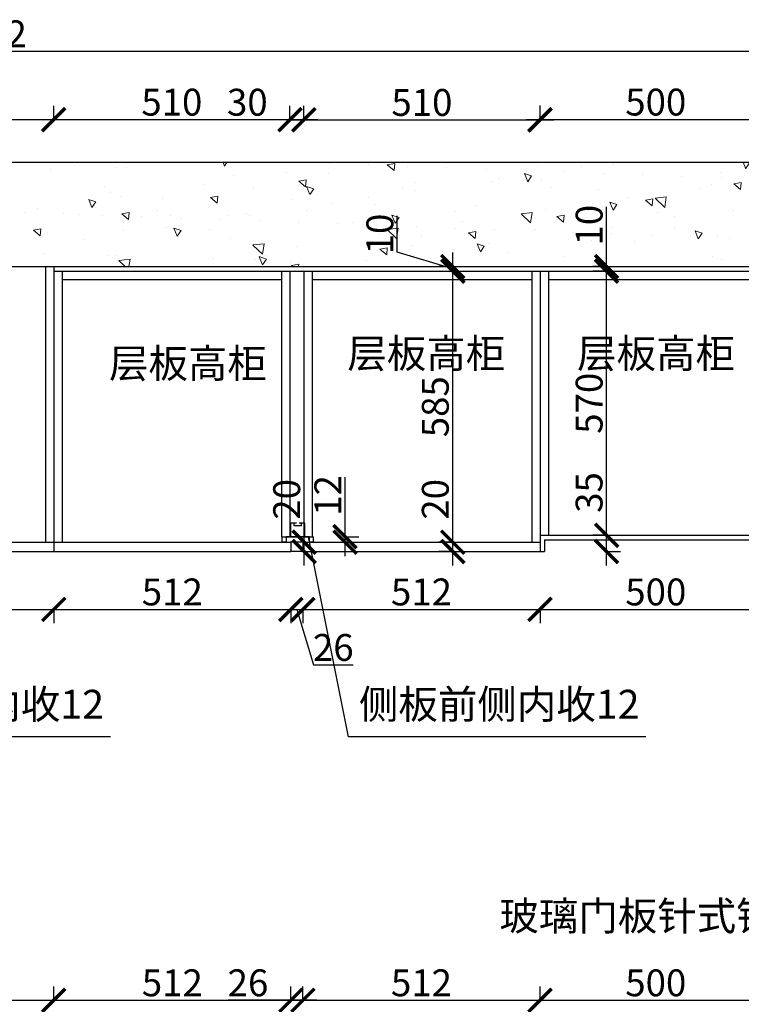
# Model space of a CAD drawing. Units: millimetres. Extents: x 38074 to 47970, y -45270 to -38832.
# Drawn here: x 41490 to 43048, y -40993 to -38868 of the extents above; entities that cross this region are included whole.
import ezdxf

# ---------------------------------------------------------------- set-up
doc = ezdxf.new("R2010")
doc.units = ezdxf.units.MM
doc.layers.add('1', color=7, linetype='Continuous', lineweight=20)
doc.styles.get("Standard").update_dxf_attribs({"font": 'arial.ttf'})
doc.dimstyles.new('ISO-25', dxfattribs={"dimtxt": 80, "dimasz": 55, "dimexe": 50, "dimexo": 50, "dimtad": 1, "dimdec": 0, "dimtxsty": 'Standard', "dimblk": 'ARCHTICK', "dimcen": 3, "dimdle": 50, "dimadec": 0, "dimazin": 0, "dimtfac": 1, "dimtdec": 0, "dimtmove": 0, "dimatfit": 3, "dimfxl": 0, "dimarcsym": 0})

# ---------------------------------------------------------------- blocks, each defined once
blk = doc.blocks.new('_ArchTick')
at = {"color": 0, "linetype": 'ByBlock', "const_width": 0.15}
blk.add_lwpolyline([(-0.5, -0.5), (0.5, 0.5)], dxfattribs=at)
blk = doc.blocks.new('*D120')
at = {"color": 1, "lineweight": -2, "transparency": 16777216}
for p, q in [((42756.9, -39400.6), (42756.9, -39271.9)), ((42759.9, -39400.6), (42726.9, -39400.6)), ((42759.9, -39410.6), (42726.9, -39410.6)), ((42756.9, -39440.6), (42756.9, -39400.6))]:
    blk.add_line(p, q, dxfattribs=at)
at = {"layer": 'Defpoints', "color": 0, "transparency": 16777216}
for p in [(42756.9, -39400.6), (42813, -39400.6), (42813, -39410.6)]:
    blk.add_point(p, dxfattribs=at)
at = {"color": 1, "lineweight": -2, "transparency": 16777216, "xscale": 50, "yscale": 50, "zscale": 50}
for p, rotation in [((42756.9, -39400.6), 90), ((42756.9, -39410.6), 270)]:
    blk.add_blockref('_ArchTick', p, dxfattribs=dict(at, rotation=rotation))
at = {"color": 1, "transparency": 16777216, "insert": (42726.7, -39311.3), "char_height": 58, "attachment_point": 5, "rotation": 90}
blk.add_mtext('10', dxfattribs=at)
blk = doc.blocks.new('*D119')
at = {"color": 1, "lineweight": -2, "transparency": 16777216}
for p, q in [((42756.9, -40010.6), (42756.9, -39380.6)), ((42759.9, -39410.6), (42726.9, -39410.6)), ((42759.9, -39980.6), (42726.9, -39980.6))]:
    blk.add_line(p, q, dxfattribs=at)
at = {"layer": 'Defpoints', "color": 0, "transparency": 16777216}
for p in [(42756.9, -39410.6), (42813, -39410.6), (42813, -39980.6)]:
    blk.add_point(p, dxfattribs=at)
at = {"color": 1, "lineweight": -2, "transparency": 16777216, "xscale": 50, "yscale": 50, "zscale": 50}
for p, rotation in [((42756.9, -39410.6), 90), ((42756.9, -39980.6), 270)]:
    blk.add_blockref('_ArchTick', p, dxfattribs=dict(at, rotation=rotation))
at = {"color": 1, "transparency": 16777216, "insert": (42726.7, -39695.6), "char_height": 58, "attachment_point": 5, "rotation": 90}
blk.add_mtext('570', dxfattribs=at)
blk = doc.blocks.new('*D118')
at = {"color": 1, "lineweight": -2, "transparency": 16777216}
for p, q in [((42756.9, -39980.6), (42756.9, -39845.9)), ((42753.9, -39980.6), (42786.9, -39980.6)), ((42756.9, -40045.6), (42756.9, -39980.6)), ((42753.9, -40015.6), (42786.9, -40015.6))]:
    blk.add_line(p, q, dxfattribs=at)
at = {"layer": 'Defpoints', "color": 0, "transparency": 16777216}
for p in [(42613.1, -39980.6), (42756.9, -39980.6), (42623.1, -40015.6)]:
    blk.add_point(p, dxfattribs=at)
at = {"color": 1, "lineweight": -2, "transparency": 16777216, "xscale": 50, "yscale": 50, "zscale": 50}
for p, rotation in [((42756.9, -39980.6), 90), ((42756.9, -40015.6), 270)]:
    blk.add_blockref('_ArchTick', p, dxfattribs=dict(at, rotation=rotation))
at = {"color": 1, "transparency": 16777216, "insert": (42726.6, -39888.2), "char_height": 58, "attachment_point": 5, "rotation": 90}
blk.add_mtext('35', dxfattribs=at)
blk = doc.blocks.new('*D117')
at = {"color": 1, "lineweight": -2, "transparency": 16777216}
for p, q in [((42424.7, -39995.6), (42424.7, -39860.5)), ((42427.7, -39995.6), (42394.7, -39995.6)), ((42424.7, -40045.6), (42424.7, -39995.6)), ((42427.7, -40015.6), (42394.7, -40015.6))]:
    blk.add_line(p, q, dxfattribs=at)
at = {"layer": 'Defpoints', "color": 0, "transparency": 16777216}
for p in [(42424.7, -39995.6), (42480.1, -39995.6), (42480.1, -40015.6)]:
    blk.add_point(p, dxfattribs=at)
at = {"color": 1, "lineweight": -2, "transparency": 16777216, "xscale": 50, "yscale": 50, "zscale": 50}
for p, rotation in [((42424.7, -39995.6), 90), ((42424.7, -40015.6), 270)]:
    blk.add_blockref('_ArchTick', p, dxfattribs=dict(at, rotation=rotation))
at = {"color": 1, "transparency": 16777216, "insert": (42394.5, -39903), "char_height": 58, "attachment_point": 5, "rotation": 90}
blk.add_mtext('20', dxfattribs=at)
blk = doc.blocks.new('*D57')
at = {"color": 1, "lineweight": -2, "transparency": 16777216}
for p, q in [((42075.1, -40987.2), (42075.1, -40954.2)), ((42101.1, -40987.2), (42101.1, -40954.2)), ((42075.1, -40984.2), (41939.8, -40984.2)), ((42131.1, -40984.2), (42075.1, -40984.2))]:
    blk.add_line(p, q, dxfattribs=at)
at = {"layer": 'Defpoints', "color": 0, "transparency": 16777216}
for p in [(42075.1, -40984.2), (42075.1, -41068.1), (42101.1, -41068.1)]:
    blk.add_point(p, dxfattribs=at)
at = {"color": 1, "lineweight": -2, "transparency": 16777216, "xscale": 50, "yscale": 50, "zscale": 50, "rotation": 180}
blk.add_blockref('_ArchTick', (42075.1, -40984.2), dxfattribs=at)
at = {"color": 1, "lineweight": -2, "transparency": 16777216, "xscale": 50, "yscale": 50, "zscale": 50}
blk.add_blockref('_ArchTick', (42101.1, -40984.2), dxfattribs=at)
at = {"color": 1, "transparency": 16777216, "insert": (41982.5, -40954), "char_height": 58, "attachment_point": 5}
blk.add_mtext('26', dxfattribs=at)
blk = doc.blocks.new('*D41')
at = {"color": 1, "lineweight": -2, "transparency": 16777216}
for p, q in [((42613.1, -40987.2), (42613.1, -40954.2)), ((43113.1, -40987.2), (43113.1, -40954.2)), ((42583.1, -40984.2), (43143.1, -40984.2))]:
    blk.add_line(p, q, dxfattribs=at)
at = {"layer": 'Defpoints', "color": 0, "transparency": 16777216}
for p in [(43113.1, -40984.2), (43113.1, -41068.1), (42613.1, -41186)]:
    blk.add_point(p, dxfattribs=at)
at = {"color": 1, "lineweight": -2, "transparency": 16777216, "xscale": 50, "yscale": 50, "zscale": 50, "rotation": 180}
blk.add_blockref('_ArchTick', (42613.1, -40984.2), dxfattribs=at)
at = {"color": 1, "lineweight": -2, "transparency": 16777216, "xscale": 50, "yscale": 50, "zscale": 50}
blk.add_blockref('_ArchTick', (43113.1, -40984.2), dxfattribs=at)
at = {"color": 1, "transparency": 16777216, "insert": (42863.1, -40954), "char_height": 58, "attachment_point": 5}
blk.add_mtext('500', dxfattribs=at)
blk = doc.blocks.new('*D40')
at = {"color": 1, "lineweight": -2, "transparency": 16777216}
for p, q in [((42101.1, -40987.2), (42101.1, -40954.2)), ((42613.1, -40987.2), (42613.1, -40954.2)), ((42071.1, -40984.2), (42643.1, -40984.2))]:
    blk.add_line(p, q, dxfattribs=at)
at = {"layer": 'Defpoints', "color": 0, "transparency": 16777216}
for p in [(42613.1, -40984.2), (42101.1, -41110.3), (42613.1, -41186)]:
    blk.add_point(p, dxfattribs=at)
at = {"color": 1, "lineweight": -2, "transparency": 16777216, "xscale": 50, "yscale": 50, "zscale": 50, "rotation": 180}
blk.add_blockref('_ArchTick', (42101.1, -40984.2), dxfattribs=at)
at = {"color": 1, "lineweight": -2, "transparency": 16777216, "xscale": 50, "yscale": 50, "zscale": 50}
blk.add_blockref('_ArchTick', (42613.1, -40984.2), dxfattribs=at)
at = {"color": 1, "transparency": 16777216, "insert": (42357.1, -40954), "char_height": 58, "attachment_point": 5}
blk.add_mtext('512', dxfattribs=at)
blk = doc.blocks.new('*D39')
at = {"color": 1, "lineweight": -2, "transparency": 16777216}
for p, q in [((41563.1, -40987.2), (41563.1, -40954.2)), ((42075.1, -40987.2), (42075.1, -40954.2)), ((41533.1, -40984.2), (42105.1, -40984.2))]:
    blk.add_line(p, q, dxfattribs=at)
at = {"layer": 'Defpoints', "color": 0, "transparency": 16777216}
for p in [(42075.1, -40984.2), (42075.1, -41098.1), (41563.1, -41148.7)]:
    blk.add_point(p, dxfattribs=at)
at = {"color": 1, "lineweight": -2, "transparency": 16777216, "xscale": 50, "yscale": 50, "zscale": 50, "rotation": 180}
blk.add_blockref('_ArchTick', (41563.1, -40984.2), dxfattribs=at)
at = {"color": 1, "lineweight": -2, "transparency": 16777216, "xscale": 50, "yscale": 50, "zscale": 50}
blk.add_blockref('_ArchTick', (42075.1, -40984.2), dxfattribs=at)
at = {"color": 1, "transparency": 16777216, "insert": (41819.1, -40954), "char_height": 58, "attachment_point": 5}
blk.add_mtext('512', dxfattribs=at)
blk = doc.blocks.new('*D38')
at = {"color": 1, "lineweight": -2, "transparency": 16777216}
for p, q in [((40955.1, -40987.2), (40955.1, -40954.2)), ((41563.1, -40987.2), (41563.1, -40954.2)), ((40925.1, -40984.2), (41593.1, -40984.2))]:
    blk.add_line(p, q, dxfattribs=at)
at = {"layer": 'Defpoints', "color": 0, "transparency": 16777216}
for p in [(41563.1, -40984.2), (41563.1, -41148.7), (40955.1, -41169)]:
    blk.add_point(p, dxfattribs=at)
at = {"color": 1, "lineweight": -2, "transparency": 16777216, "xscale": 50, "yscale": 50, "zscale": 50, "rotation": 180}
blk.add_blockref('_ArchTick', (40955.1, -40984.2), dxfattribs=at)
at = {"color": 1, "lineweight": -2, "transparency": 16777216, "xscale": 50, "yscale": 50, "zscale": 50}
blk.add_blockref('_ArchTick', (41563.1, -40984.2), dxfattribs=at)
at = {"color": 1, "transparency": 16777216, "insert": (41259.1, -40954), "char_height": 58, "attachment_point": 5}
blk.add_mtext('608', dxfattribs=at)
blk = doc.blocks.new('*D12')
at = {"color": 1, "lineweight": -2, "transparency": 16777216}
for p, q in [((39701.1, -38939.1), (39701.1, -38906.1)), ((43133.1, -38939.1), (43133.1, -38906.1)), ((43163.1, -38936.1), (39671.1, -38936.1))]:
    blk.add_line(p, q, dxfattribs=at)
at = {"layer": 'Defpoints', "color": 0, "transparency": 16777216}
for p in [(39701.1, -38936.1), (39701.1, -39415.6), (43133.1, -39444.2)]:
    blk.add_point(p, dxfattribs=at)
at = {"color": 1, "lineweight": -2, "transparency": 16777216, "xscale": 50, "yscale": 50, "zscale": 50, "rotation": 180}
blk.add_blockref('_ArchTick', (39701.1, -38936.1), dxfattribs=at)
at = {"color": 1, "lineweight": -2, "transparency": 16777216, "xscale": 50, "yscale": 50, "zscale": 50}
blk.add_blockref('_ArchTick', (43133.1, -38936.1), dxfattribs=at)
at = {"color": 1, "transparency": 16777216, "insert": (41417.1, -38905.8), "char_height": 58, "attachment_point": 5}
blk.add_mtext('3432', dxfattribs=at)
blk = doc.blocks.new('*D11')
at = {"color": 1, "lineweight": -2, "transparency": 16777216}
for p, q in [((42304.9, -39369.7), (42304.9, -39291)), ((42424.7, -39405.6), (42304.9, -39369.7)), ((42424.7, -39440.6), (42424.7, -39370.6)), ((42424.7, -39400.6), (42394.7, -39400.6)), ((42424.7, -39410.6), (42454.7, -39410.6))]:
    blk.add_line(p, q, dxfattribs=at)
at = {"layer": 'Defpoints', "color": 0, "transparency": 16777216}
for p in [(42424.7, -39400.6), (42424.7, -39410.6), (42437, -39400.6)]:
    blk.add_point(p, dxfattribs=at)
at = {"color": 1, "lineweight": -2, "transparency": 16777216, "xscale": 50, "yscale": 50, "zscale": 50}
for p, rotation in [((42424.7, -39400.6), 90), ((42424.7, -39410.6), 270)]:
    blk.add_blockref('_ArchTick', p, dxfattribs=dict(at, rotation=rotation))
at = {"color": 1, "transparency": 16777216, "insert": (42274.7, -39330.3), "char_height": 58, "attachment_point": 5, "rotation": 90}
blk.add_mtext('10', dxfattribs=at)
blk = doc.blocks.new('*D10')
at = {"color": 1, "lineweight": -2, "transparency": 16777216}
for p, q in [((42424.7, -40025.6), (42424.7, -39380.6)), ((42424.7, -39410.6), (42454.7, -39410.6)), ((42424.7, -39995.6), (42394.7, -39995.6))]:
    blk.add_line(p, q, dxfattribs=at)
at = {"layer": 'Defpoints', "color": 0, "transparency": 16777216}
for p in [(42424.7, -39410.6), (42424.7, -39410.6), (42431.5, -39995.6)]:
    blk.add_point(p, dxfattribs=at)
at = {"color": 1, "lineweight": -2, "transparency": 16777216, "xscale": 50, "yscale": 50, "zscale": 50}
for p, rotation in [((42424.7, -39410.6), 90), ((42424.7, -39995.6), 270)]:
    blk.add_blockref('_ArchTick', p, dxfattribs=dict(at, rotation=rotation))
at = {"color": 1, "transparency": 16777216, "insert": (42394.5, -39703.1), "char_height": 58, "attachment_point": 5, "rotation": 90}
blk.add_mtext('585', dxfattribs=at)
blk = doc.blocks.new('*D9')
at = {"color": 1, "lineweight": -2, "transparency": 16777216}
for p, q in [((42103.8, -39995.6), (42103.8, -39860.5)), ((42106.8, -39995.6), (42073.8, -39995.6)), ((42103.8, -40045.6), (42103.8, -39995.6)), ((42106.8, -40015.6), (42073.8, -40015.6))]:
    blk.add_line(p, q, dxfattribs=at)
at = {"layer": 'Defpoints', "color": 0, "transparency": 16777216}
for p in [(42103.8, -39995.6), (42431.5, -39995.6), (42431.5, -40015.6)]:
    blk.add_point(p, dxfattribs=at)
at = {"color": 1, "lineweight": -2, "transparency": 16777216, "xscale": 50, "yscale": 50, "zscale": 50}
for p, rotation in [((42103.8, -39995.6), 90), ((42103.8, -40015.6), 270)]:
    blk.add_blockref('_ArchTick', p, dxfattribs=dict(at, rotation=rotation))
at = {"color": 1, "transparency": 16777216, "insert": (42073.6, -39903), "char_height": 58, "attachment_point": 5, "rotation": 90}
blk.add_mtext('20', dxfattribs=at)
blk = doc.blocks.new('*D32')
at = {"color": 1, "lineweight": -2, "transparency": 16777216}
for p, q in [((42583.1, -40140.6), (43143.1, -40140.6)), ((42613.1, -40137.6), (42613.1, -40170.6)), ((43113.1, -40137.6), (43113.1, -40170.6))]:
    blk.add_line(p, q, dxfattribs=at)
at = {"layer": 'Defpoints', "color": 0, "transparency": 16777216}
for p in [(42613.1, -40015.6), (43113.1, -40015.6), (43113.1, -40140.6)]:
    blk.add_point(p, dxfattribs=at)
at = {"color": 1, "lineweight": -2, "transparency": 16777216, "xscale": 50, "yscale": 50, "zscale": 50, "rotation": 180}
blk.add_blockref('_ArchTick', (42613.1, -40140.6), dxfattribs=at)
at = {"color": 1, "lineweight": -2, "transparency": 16777216, "xscale": 50, "yscale": 50, "zscale": 50}
blk.add_blockref('_ArchTick', (43113.1, -40140.6), dxfattribs=at)
at = {"color": 1, "transparency": 16777216, "insert": (42863.1, -40110.4), "char_height": 58, "attachment_point": 5}
blk.add_mtext('500', dxfattribs=at)
blk = doc.blocks.new('*D31')
at = {"color": 1, "lineweight": -2, "transparency": 16777216}
for p, q in [((42071.1, -40140.6), (42643.1, -40140.6)), ((42101.1, -40137.6), (42101.1, -40170.6)), ((42613.1, -40137.6), (42613.1, -40170.6))]:
    blk.add_line(p, q, dxfattribs=at)
at = {"layer": 'Defpoints', "color": 0, "transparency": 16777216}
for p in [(42101.1, -40015.6), (42613.1, -40015.6), (42613.1, -40140.6)]:
    blk.add_point(p, dxfattribs=at)
at = {"color": 1, "lineweight": -2, "transparency": 16777216, "xscale": 50, "yscale": 50, "zscale": 50, "rotation": 180}
blk.add_blockref('_ArchTick', (42101.1, -40140.6), dxfattribs=at)
at = {"color": 1, "lineweight": -2, "transparency": 16777216, "xscale": 50, "yscale": 50, "zscale": 50}
blk.add_blockref('_ArchTick', (42613.1, -40140.6), dxfattribs=at)
at = {"color": 1, "transparency": 16777216, "insert": (42357.1, -40110.4), "char_height": 58, "attachment_point": 5}
blk.add_mtext('512', dxfattribs=at)
blk = doc.blocks.new('*D30')
at = {"color": 1, "lineweight": -2, "transparency": 16777216}
for p, q in [((42045.1, -40140.6), (42131.1, -40140.6)), ((42075.1, -40137.6), (42075.1, -40170.6)), ((42088.1, -40140.6), (42124, -40260.4)), ((42101.1, -40137.6), (42101.1, -40170.6)), ((42124, -40260.4), (42209.3, -40260.4))]:
    blk.add_line(p, q, dxfattribs=at)
at = {"layer": 'Defpoints', "color": 0, "transparency": 16777216}
for p in [(42075.1, -40015.6), (42101.1, -40015.6), (42101.1, -40140.6)]:
    blk.add_point(p, dxfattribs=at)
at = {"color": 1, "lineweight": -2, "transparency": 16777216, "xscale": 50, "yscale": 50, "zscale": 50, "rotation": 180}
blk.add_blockref('_ArchTick', (42075.1, -40140.6), dxfattribs=at)
at = {"color": 1, "lineweight": -2, "transparency": 16777216, "xscale": 50, "yscale": 50, "zscale": 50}
blk.add_blockref('_ArchTick', (42101.1, -40140.6), dxfattribs=at)
at = {"color": 1, "transparency": 16777216, "insert": (42166.7, -40230.2), "char_height": 58, "attachment_point": 5}
blk.add_mtext('26', dxfattribs=at)
blk = doc.blocks.new('*D29')
at = {"color": 1, "lineweight": -2, "transparency": 16777216}
for p, q in [((41533.1, -40140.6), (42105.1, -40140.6)), ((41563.1, -40137.6), (41563.1, -40170.6)), ((42075.1, -40137.6), (42075.1, -40170.6))]:
    blk.add_line(p, q, dxfattribs=at)
at = {"layer": 'Defpoints', "color": 0, "transparency": 16777216}
for p in [(41563.1, -40015.6), (42075.1, -40015.6), (42075.1, -40140.6)]:
    blk.add_point(p, dxfattribs=at)
at = {"color": 1, "lineweight": -2, "transparency": 16777216, "xscale": 50, "yscale": 50, "zscale": 50, "rotation": 180}
blk.add_blockref('_ArchTick', (41563.1, -40140.6), dxfattribs=at)
at = {"color": 1, "lineweight": -2, "transparency": 16777216, "xscale": 50, "yscale": 50, "zscale": 50}
blk.add_blockref('_ArchTick', (42075.1, -40140.6), dxfattribs=at)
at = {"color": 1, "transparency": 16777216, "insert": (41819.1, -40110.4), "char_height": 58, "attachment_point": 5}
blk.add_mtext('512', dxfattribs=at)
blk = doc.blocks.new('*D8')
at = {"color": 1, "lineweight": -2, "transparency": 16777216}
for p, q in [((42192.2, -39983.6), (42192.2, -39855.3)), ((42189.2, -39983.6), (42222.2, -39983.6)), ((42192.2, -40025.6), (42192.2, -39983.6)), ((42189.2, -39995.6), (42222.2, -39995.6))]:
    blk.add_line(p, q, dxfattribs=at)
at = {"layer": 'Defpoints', "color": 0, "transparency": 16777216}
for p in [(42121.6, -39983.6), (42192.2, -39983.6), (42121.6, -39995.6)]:
    blk.add_point(p, dxfattribs=at)
at = {"color": 1, "lineweight": -2, "transparency": 16777216, "xscale": 50, "yscale": 50, "zscale": 50}
for p, rotation in [((42192.2, -39983.6), 90), ((42192.2, -39995.6), 270)]:
    blk.add_blockref('_ArchTick', p, dxfattribs=dict(at, rotation=rotation))
at = {"color": 1, "transparency": 16777216, "insert": (42162.4, -39894.5), "char_height": 58, "attachment_point": 5, "rotation": 90}
blk.add_mtext('12', dxfattribs=at)
blk = doc.blocks.new('*D28')
at = {"color": 1, "lineweight": -2, "transparency": 16777216}
for p, q in [((40925.1, -40140.6), (41593.1, -40140.6)), ((40955.1, -40137.6), (40955.1, -40170.6)), ((41563.1, -40137.6), (41563.1, -40170.6))]:
    blk.add_line(p, q, dxfattribs=at)
at = {"layer": 'Defpoints', "color": 0, "transparency": 16777216}
for p in [(40955.1, -40015.6), (41563.1, -40015.6), (41563.1, -40140.6)]:
    blk.add_point(p, dxfattribs=at)
at = {"color": 1, "lineweight": -2, "transparency": 16777216, "xscale": 50, "yscale": 50, "zscale": 50, "rotation": 180}
blk.add_blockref('_ArchTick', (40955.1, -40140.6), dxfattribs=at)
at = {"color": 1, "lineweight": -2, "transparency": 16777216, "xscale": 50, "yscale": 50, "zscale": 50}
blk.add_blockref('_ArchTick', (41563.1, -40140.6), dxfattribs=at)
at = {"color": 1, "transparency": 16777216, "insert": (41259.1, -40110.4), "char_height": 58, "attachment_point": 5}
blk.add_mtext('608', dxfattribs=at)
blk = doc.blocks.new('*D24')
at = {"color": 1, "lineweight": -2, "transparency": 16777216}
for p, q in [((42073.1, -39086.6), (42073.1, -39053.6)), ((42103.1, -39086.6), (42103.1, -39053.6)), ((42073.1, -39083.6), (41939, -39083.6)), ((42133.1, -39083.6), (42073.1, -39083.6))]:
    blk.add_line(p, q, dxfattribs=at)
at = {"layer": 'Defpoints', "color": 0, "transparency": 16777216}
for p in [(42073.1, -39083.6), (42073.1, -39463.4), (42103.1, -39463.4)]:
    blk.add_point(p, dxfattribs=at)
at = {"color": 1, "lineweight": -2, "transparency": 16777216, "xscale": 50, "yscale": 50, "zscale": 50, "rotation": 180}
blk.add_blockref('_ArchTick', (42073.1, -39083.6), dxfattribs=at)
at = {"color": 1, "lineweight": -2, "transparency": 16777216, "xscale": 50, "yscale": 50, "zscale": 50}
blk.add_blockref('_ArchTick', (42103.1, -39083.6), dxfattribs=at)
at = {"color": 1, "transparency": 16777216, "insert": (41981.1, -39053.4), "char_height": 58, "attachment_point": 5}
blk.add_mtext('30', dxfattribs=at)
blk = doc.blocks.new('A$C0703539C')
at = {"color": 8}
for p, q in [((-123.2, 3.1), (-123.2, 15.1)), ((-123.2, 15.1), (-114.7, 15.1)), ((-123.2, 3.1), (-121.2, 3.1)), ((-114.7, 15.1), (-114.7, 3.1)), ((-114.7, 3.1), (-64.7, 3.1)), ((-104.7, 3.1), (-104.7, -25.9)), ((-74.7, 3.1), (-74.7, -25.9)), ((-64.7, 3.1), (-64.7, 15.1)), ((-64.7, 15.1), (-56.2, 15.1)), ((-56.2, 3.1), (-58.2, 3.1)), ((-56.2, 15.1), (-56.2, 3.1)), ((-97.7, -20.1), (-81.7, -20.1)), ((-97.7, -20.1), (-97.7, -25.9)), ((-81.7, -20.1), (-81.7, -25.9)), ((-104.7, -25.9), (-92.6, -25.9)), ((-86.8, -25.9), (-74.7, -25.9))]:
    blk.add_line(p, q, dxfattribs=at)
blk = doc.blocks.new('*D19')
at = {"color": 1, "lineweight": -2, "transparency": 16777216}
for p, q in [((42613.1, -39086.3), (42613.1, -39053.3)), ((43113.1, -39086.3), (43113.1, -39053.3)), ((42583.1, -39083.3), (43143.1, -39083.3))]:
    blk.add_line(p, q, dxfattribs=at)
at = {"layer": 'Defpoints', "color": 0, "transparency": 16777216}
for p in [(43113.1, -39083.3), (43113.1, -39500.5), (42613.1, -39519.4)]:
    blk.add_point(p, dxfattribs=at)
at = {"color": 1, "lineweight": -2, "transparency": 16777216, "xscale": 50, "yscale": 50, "zscale": 50, "rotation": 180}
blk.add_blockref('_ArchTick', (42613.1, -39083.3), dxfattribs=at)
at = {"color": 1, "lineweight": -2, "transparency": 16777216, "xscale": 50, "yscale": 50, "zscale": 50}
blk.add_blockref('_ArchTick', (43113.1, -39083.3), dxfattribs=at)
at = {"color": 1, "transparency": 16777216, "insert": (42863.1, -39053.1), "char_height": 58, "attachment_point": 5}
blk.add_mtext('500', dxfattribs=at)
blk = doc.blocks.new('*D18')
at = {"color": 1, "lineweight": -2, "transparency": 16777216}
for p, q in [((42103.1, -39087.1), (42103.1, -39054.1)), ((42613.1, -39087.1), (42613.1, -39054.1)), ((42073.1, -39084.1), (42643.1, -39084.1))]:
    blk.add_line(p, q, dxfattribs=at)
at = {"layer": 'Defpoints', "color": 0, "transparency": 16777216}
for p in [(42613.1, -39084.1), (42103.1, -39490.7), (42613.1, -39519.4)]:
    blk.add_point(p, dxfattribs=at)
at = {"color": 1, "lineweight": -2, "transparency": 16777216, "xscale": 50, "yscale": 50, "zscale": 50, "rotation": 180}
blk.add_blockref('_ArchTick', (42103.1, -39084.1), dxfattribs=at)
at = {"color": 1, "lineweight": -2, "transparency": 16777216, "xscale": 50, "yscale": 50, "zscale": 50}
blk.add_blockref('_ArchTick', (42613.1, -39084.1), dxfattribs=at)
at = {"color": 1, "transparency": 16777216, "insert": (42358.1, -39053.9), "char_height": 58, "attachment_point": 5}
blk.add_mtext('510', dxfattribs=at)
blk = doc.blocks.new('*D17')
at = {"color": 1, "lineweight": -2, "transparency": 16777216}
for p, q in [((41563.1, -39086.5), (41563.1, -39053.5)), ((42073.1, -39086.5), (42073.1, -39053.5)), ((41533.1, -39083.5), (42103.1, -39083.5))]:
    blk.add_line(p, q, dxfattribs=at)
at = {"layer": 'Defpoints', "color": 0, "transparency": 16777216}
for p in [(42073.1, -39083.5), (41563.1, -39471.1), (42073.1, -39485.9)]:
    blk.add_point(p, dxfattribs=at)
at = {"color": 1, "lineweight": -2, "transparency": 16777216, "xscale": 50, "yscale": 50, "zscale": 50, "rotation": 180}
blk.add_blockref('_ArchTick', (41563.1, -39083.5), dxfattribs=at)
at = {"color": 1, "lineweight": -2, "transparency": 16777216, "xscale": 50, "yscale": 50, "zscale": 50}
blk.add_blockref('_ArchTick', (42073.1, -39083.5), dxfattribs=at)
at = {"color": 1, "transparency": 16777216, "insert": (41818.1, -39053.3), "char_height": 58, "attachment_point": 5}
blk.add_mtext('510', dxfattribs=at)
blk = doc.blocks.new('*D16')
at = {"color": 1, "lineweight": -2, "transparency": 16777216}
for p, q in [((40957.1, -39086.5), (40957.1, -39053.5)), ((41563.1, -39086.5), (41563.1, -39053.5)), ((40927.1, -39083.5), (41593.1, -39083.5))]:
    blk.add_line(p, q, dxfattribs=at)
at = {"layer": 'Defpoints', "color": 0, "transparency": 16777216}
for p in [(41563.1, -39083.5), (40957.1, -39477.3), (41563.1, -39471.1)]:
    blk.add_point(p, dxfattribs=at)
at = {"color": 1, "lineweight": -2, "transparency": 16777216, "xscale": 50, "yscale": 50, "zscale": 50, "rotation": 180}
blk.add_blockref('_ArchTick', (40957.1, -39083.5), dxfattribs=at)
at = {"color": 1, "lineweight": -2, "transparency": 16777216, "xscale": 50, "yscale": 50, "zscale": 50}
blk.add_blockref('_ArchTick', (41563.1, -39083.5), dxfattribs=at)
at = {"color": 1, "transparency": 16777216, "insert": (41260.1, -39053.3), "char_height": 58, "attachment_point": 5}
blk.add_mtext('606', dxfattribs=at)

msp = doc.modelspace()

# ---------------------------------------------------------------- hatches: boundary and pattern name
at = {"lineweight": 15}
h = msp.add_hatch(dxfattribs=at)
h.set_pattern_fill('AR-CONC', color=8, angle=90)
h.set_pattern_definition([(140, (-3471.45, 580.63), (15.9391, 182.18467), [19.05, -209.55]), (85, (-3471.45, 580.63), (-191.05685, -35.2434), [15.24, -167.6406]), (190.45144, (-3470.13, 595.81), (-175.11775, 146.94125), [16.19, -178.09024]), (136.1842, (-3522.25, 580.63), (42.0423, 271.07904), [28.575, -314.325]), (186.63556, (-3518.75, 603.22), (-247.4261, 237.4041), [24.285, -267.1356]), (81.18415, (-3522.25, 580.63), (-247.4261, 237.4041), [22.86, -251.4597]), (111, (-3509.55, 606.03), (102.2652, 151.6144), [19.05, -209.55]), (56, (-3509.55, 606.03), (-184.18797, 61.80203), [15.24, -167.64]), (161.45145, (-3501.03, 618.66), (-81.92277, 213.4164), [16.19, -178.08994]), (127.5, (-3471.454, 580.63), (-84.55504, 3.0886), [0, -165.608, 0, -170.18, 0, -168.275]), (97.5, (-3471.45, 580.63), (-100.18057, 66.81966), [0, -97.028, 0, -161.798, 0, -64.135]), (57.5, (-3471.454, 523.986), (5.728744, 135.590595), [0, -63.5, 0, -198.12, 0, -262.89]), (47.5, (-3471.45, 498.59), (-25.4265, 148.12918), [0, -82.55, 0, -131.572, 0, -186.69])])
h.paths.add_polyline_path([(39585.3, -39175.6), (39585.3, -39415.6), (40101.1, -39415.6), (40101.1, -39400.6), (43361.1, -39400.6), (43361.1, -39925.6), (43601.1, -39925.6), (43601.1, -39175.6)])
h.paths.add_polyline_path([(42335, -39392.4), (42335, -39273.3), (42215.4, -39273.3), (42215.4, -39392.4)], flags=24)

# ---------------------------------------------------------------- linework, layer by layer
for p, q in [((39585.3, -39175.6), (43601.1, -39175.6)), ((40101.1, -39400.6), (43361.1, -39400.6)), ((41545.1, -39400.6), (41545.1, -39995.6)), ((41563.1, -39400.6), (41563.1, -40015.6)), ((41563.1, -39410.6), (43113.1, -39410.6)), ((41581.1, -39410.6), (41581.1, -39995.6)), ((42055.1, -39410.6), (42055.1, -39983.6)), ((42073.1, -39410.6), (42073.1, -39983.6)), ((42103.1, -39410.6), (42103.1, -39983.6)), ((42121.1, -39410.6), (42121.1, -39983.6)), ((42595.1, -39410.6), (42595.1, -39995.6)), ((42613.1, -39410.6), (42613.1, -40015.6)), ((42631.1, -39410.6), (42631.1, -39980.6)), ((41581.1, -39428.6), (42055.1, -39428.6)), ((42121.1, -39428.6), (42595.1, -39428.6)), ((42631.1, -39428.6), (43095.1, -39428.6)), ((42054.6, -39983.6), (42121.6, -39983.6)), ((42613.1, -39980.6), (43113.1, -39980.6)), ((42623.1, -39990.6), (42623.1, -40015.6)), ((42623.1, -39990.6), (43103.1, -39990.6)), ((40955.1, -39995.6), (42075.1, -39995.6)), ((42075.1, -39995.6), (42075.1, -40015.6)), ((42101.1, -39995.6), (42101.1, -40015.6)), ((42101.1, -39995.6), (42613.1, -39995.6)), ((40955.1, -40015.6), (42075.1, -40015.6)), ((42101.1, -40015.6), (42623.1, -40015.6))]:
    msp.add_line(p, q)
at = {"color": 8}
for points in [[(41685.3, -40415.9), (41043.4, -40415.9), (40957.1, -39983.6)], [(42841.6, -40415.9), (42199.7, -40415.9), (42113.4, -39983.6)]]:
    msp.add_lwpolyline(points, dxfattribs=at)

# ---------------------------------------------------------------- block references
at = {"rotation": 180}
msp.add_blockref('A$C0703539C', (42000.4, -39980.5), dxfattribs=at)

# ---------------------------------------------------------------- texts
at = {"layer": '1', "char_height": 62.466, "attachment_point": 1}
for s, insert, width in [('{\\fSimSun|b0|i0|c134|p2;层板高柜}', (42197.1, -39556.9), 479.883), ('{\\fSimSun|b0|i0|c134|p2;层板高柜}', (42693.2, -39556.9), 482.883), ('{\\fSimSun|b0|i0|c134|p2;层板高柜}', (41682.4, -39578.3), 480.883), ('{\\fSimSun|b0|i0|c134|p2;侧板前侧内收12}', (41065.8, -40314.1), 726.733), ('{\\fSimSun|b0|i0|c134|p2;侧板前侧内收12}', (42222.1, -40314.1), 726.733), ('{\\fSimSun|b0|i0|c134|p2;玻璃门板针式铰链2个}', (42525.4, -40770.9), 866.927)]:
    msp.add_mtext(s, dxfattribs=dict(at, insert=insert, width=width))

# ---------------------------------------------------------------- dimensions: what is measured, and where the dimension line sits
for base, p1, p2, override, picture, middle in [((39701.1, -38936.1), (43133.1, -39444.2), (39701.1, -39415.6), {"dimtxt": 58, "dimasz": 50, "dimexe": 30, "dimexo": 40, "dimcen": 2.5, "dimdle": 30, "dimclrd": 1, "dimclre": 1, "dimclrt": 1, "dimfxl": 3, "dimtfillclr": 1, "dimarcsym": 1}, '*D12', (41417.1, -38905.8)), ((41563.1, -39083.5), (40957.1, -39477.3), (41563.1, -39471.1), {"dimtxt": 58, "dimasz": 50, "dimexe": 30, "dimexo": 40, "dimcen": 2.5, "dimdle": 30, "dimclrd": 1, "dimclre": 1, "dimclrt": 1, "dimtmove": 1, "dimfxl": 3, "dimtfillclr": 1, "dimarcsym": 1}, '*D16', (41260.1, -39053.3)), ((42073.1, -39083.5), (41563.1, -39471.1), (42073.1, -39485.9), {"dimtxt": 58, "dimasz": 50, "dimexe": 30, "dimexo": 40, "dimcen": 2.5, "dimdle": 30, "dimclrd": 1, "dimclre": 1, "dimclrt": 1, "dimtmove": 1, "dimfxl": 3, "dimtfillclr": 1, "dimarcsym": 1}, '*D17', (41818.1, -39053.3)), ((42073.1, -39083.6), (42103.1, -39463.4), (42073.1, -39463.4), {"dimtxt": 58, "dimasz": 50, "dimexe": 30, "dimexo": 40, "dimcen": 2.5, "dimdle": 30, "dimclrd": 1, "dimclre": 1, "dimclrt": 1, "dimfxl": 3, "dimtfillclr": 1, "dimarcsym": 1}, '*D24', (41981.1, -39053.4)), ((42613.1, -39084.1), (42103.1, -39490.7), (42613.1, -39519.4), {"dimtxt": 58, "dimasz": 50, "dimexe": 30, "dimexo": 40, "dimcen": 2.5, "dimdle": 30, "dimclrd": 1, "dimclre": 1, "dimclrt": 1, "dimtmove": 1, "dimfxl": 3, "dimtfillclr": 1, "dimarcsym": 1}, '*D18', (42358.1, -39053.9)), ((43113.1, -39083.3), (42613.1, -39519.4), (43113.1, -39500.5), {"dimtxt": 58, "dimasz": 50, "dimexe": 30, "dimexo": 40, "dimcen": 2.5, "dimdle": 30, "dimclrd": 1, "dimclre": 1, "dimclrt": 1, "dimtmove": 1, "dimfxl": 3, "dimtfillclr": 1, "dimarcsym": 1}, '*D19', (42863.1, -39053.1)), ((41563.1, -40140.6), (40955.1, -40015.6), (41563.1, -40015.6), {"dimtxt": 58, "dimasz": 50, "dimexe": 30, "dimexo": 40, "dimcen": 2.5, "dimdle": 30, "dimclrd": 1, "dimclre": 1, "dimclrt": 1, "dimtmove": 1, "dimfxl": 3, "dimtfillclr": 1, "dimarcsym": 1}, '*D28', (41259.1, -40110.4)), ((42075.1, -40140.6), (41563.1, -40015.6), (42075.1, -40015.6), {"dimtxt": 58, "dimasz": 50, "dimexe": 30, "dimexo": 40, "dimcen": 2.5, "dimdle": 30, "dimclrd": 1, "dimclre": 1, "dimclrt": 1, "dimfxl": 3, "dimtfillclr": 1, "dimarcsym": 1}, '*D29', (41819.1, -40110.4)), ((42101.1, -40140.6), (42075.1, -40015.6), (42101.1, -40015.6), {"dimtxt": 58, "dimasz": 50, "dimexe": 30, "dimexo": 40, "dimcen": 2.5, "dimdle": 30, "dimclrd": 1, "dimclre": 1, "dimclrt": 1, "dimtmove": 1, "dimfxl": 3, "dimtfillclr": 1, "dimarcsym": 1}, '*D30', (42124.7, -40230.2)), ((42613.1, -40140.6), (42101.1, -40015.6), (42613.1, -40015.6), {"dimtxt": 58, "dimasz": 50, "dimexe": 30, "dimexo": 40, "dimcen": 2.5, "dimdle": 30, "dimclrd": 1, "dimclre": 1, "dimclrt": 1, "dimtmove": 1, "dimfxl": 3, "dimtfillclr": 1, "dimarcsym": 1}, '*D31', (42357.1, -40110.4)), ((43113.1, -40140.6), (42613.1, -40015.6), (43113.1, -40015.6), {"dimtxt": 58, "dimasz": 50, "dimexe": 30, "dimexo": 40, "dimcen": 2.5, "dimdle": 30, "dimclrd": 1, "dimclre": 1, "dimclrt": 1, "dimtmove": 1, "dimfxl": 3, "dimtfillclr": 1, "dimarcsym": 1}, '*D32', (42863.1, -40110.4)), ((41563.1, -40984.2), (40955.1, -41169), (41563.1, -41148.7), {"dimtxt": 58, "dimasz": 50, "dimexe": 30, "dimexo": 40, "dimcen": 2.5, "dimdle": 30, "dimclrd": 1, "dimclre": 1, "dimclrt": 1, "dimtmove": 1, "dimfxl": 3, "dimtfillclr": 1, "dimarcsym": 1}, '*D38', (41259.1, -40954)), ((42075.1, -40984.2), (41563.1, -41148.7), (42075.1, -41098.1), {"dimtxt": 58, "dimasz": 50, "dimexe": 30, "dimexo": 40, "dimcen": 2.5, "dimdle": 30, "dimclrd": 1, "dimclre": 1, "dimclrt": 1, "dimtmove": 1, "dimfxl": 3, "dimtfillclr": 1, "dimarcsym": 1}, '*D39', (41819.1, -40954)), ((42075.1, -40984.2), (42101.1, -41068.1), (42075.1, -41068.1), {"dimtxt": 58, "dimasz": 50, "dimexe": 30, "dimexo": 40, "dimcen": 2.5, "dimdle": 30, "dimclrd": 1, "dimclre": 1, "dimclrt": 1, "dimfxl": 3, "dimtfillclr": 1, "dimarcsym": 1}, '*D57', (41982.5, -40954)), ((42613.1, -40984.2), (42101.1, -41110.3), (42613.1, -41186), {"dimtxt": 58, "dimasz": 50, "dimexe": 30, "dimexo": 40, "dimcen": 2.5, "dimdle": 30, "dimclrd": 1, "dimclre": 1, "dimclrt": 1, "dimtmove": 1, "dimfxl": 3, "dimtfillclr": 1, "dimarcsym": 1}, '*D40', (42357.1, -40954)), ((43113.1, -40984.2), (42613.1, -41186), (43113.1, -41068.1), {"dimtxt": 58, "dimasz": 50, "dimexe": 30, "dimexo": 40, "dimcen": 2.5, "dimdle": 30, "dimclrd": 1, "dimclre": 1, "dimclrt": 1, "dimtmove": 1, "dimfxl": 3, "dimtfillclr": 1, "dimarcsym": 1}, '*D41', (42863.1, -40954))]:
    dim = msp.add_linear_dim(base=base, p1=p1, p2=p2, dimstyle='ISO-25', override=override)
    dim.commit()
    dim.dimension.update_dxf_attribs({"geometry": picture, "text_midpoint": middle})
for base, p1, p2, override, picture, middle in [((42756.9, -39400.6), (42813, -39410.6), (42813, -39400.6), {"dimtxt": 58, "dimasz": 50, "dimexe": 30, "dimexo": 40, "dimcen": 2.5, "dimdle": 30, "dimclrd": 1, "dimclre": 1, "dimclrt": 1, "dimfxl": 3, "dimtfillclr": 1, "dimarcsym": 1}, '*D120', (42726.7, -39311.3)), ((42424.7, -39400.6), (42424.7, -39410.6), (42437, -39400.6), {"dimtxt": 58, "dimasz": 50, "dimexe": 30, "dimexo": 40, "dimcen": 2.5, "dimdle": 30, "dimclrd": 1, "dimclre": 1, "dimclrt": 1, "dimtmove": 1, "dimfxl": 3, "dimtfillclr": 1, "dimarcsym": 1}, '*D11', (42274.7, -39369.1)), ((42424.7, -39410.6), (42431.5, -39995.6), (42424.7, -39410.6), {"dimtxt": 58, "dimasz": 50, "dimexe": 30, "dimexo": 40, "dimcen": 2.5, "dimdle": 30, "dimclrd": 1, "dimclre": 1, "dimclrt": 1, "dimtmove": 1, "dimfxl": 3, "dimtfillclr": 1, "dimarcsym": 1}, '*D10', (42394.5, -39703.1)), ((42756.9, -39410.6), (42813, -39980.6), (42813, -39410.6), {"dimtxt": 58, "dimasz": 50, "dimexe": 30, "dimexo": 40, "dimcen": 2.5, "dimdle": 30, "dimclrd": 1, "dimclre": 1, "dimclrt": 1, "dimfxl": 3, "dimtfillclr": 1, "dimarcsym": 1}, '*D119', (42726.7, -39695.6)), ((42756.9, -39980.6), (42623.1, -40015.6), (42613.1, -39980.6), {"dimtxt": 58, "dimasz": 50, "dimexe": 30, "dimexo": 40, "dimcen": 2.5, "dimdle": 30, "dimclrd": 1, "dimclre": 1, "dimclrt": 1, "dimfxl": 3, "dimtfillclr": 1, "dimarcsym": 1}, '*D118', (42726.6, -39888.2)), ((42103.8, -39995.6), (42431.5, -40015.6), (42431.5, -39995.6), {"dimtxt": 58, "dimasz": 50, "dimexe": 30, "dimexo": 40, "dimcen": 2.5, "dimdle": 30, "dimclrd": 1, "dimclre": 1, "dimclrt": 1, "dimfxl": 3, "dimtfillclr": 1, "dimarcsym": 1}, '*D9', (42073.6, -39903)), ((42192.2, -39983.6), (42121.6, -39995.6), (42121.6, -39983.6), {"dimtxt": 58, "dimasz": 50, "dimexe": 30, "dimexo": 40, "dimcen": 2.5, "dimdle": 30, "dimclrd": 1, "dimclre": 1, "dimclrt": 1, "dimfxl": 3, "dimtfillclr": 1, "dimarcsym": 1}, '*D8', (42162.4, -39894.5)), ((42424.7, -39995.6), (42480.1, -40015.6), (42480.1, -39995.6), {"dimtxt": 58, "dimasz": 50, "dimexe": 30, "dimexo": 40, "dimcen": 2.5, "dimdle": 30, "dimclrd": 1, "dimclre": 1, "dimclrt": 1, "dimfxl": 3, "dimtfillclr": 1, "dimarcsym": 1}, '*D117', (42394.5, -39903))]:
    dim = msp.add_linear_dim(base=base, p1=p1, p2=p2, angle=90, dimstyle='ISO-25', override=override)
    dim.commit()
    dim.dimension.update_dxf_attribs({"geometry": picture, "text_midpoint": middle})

doc.saveas('drawing.dxf')
